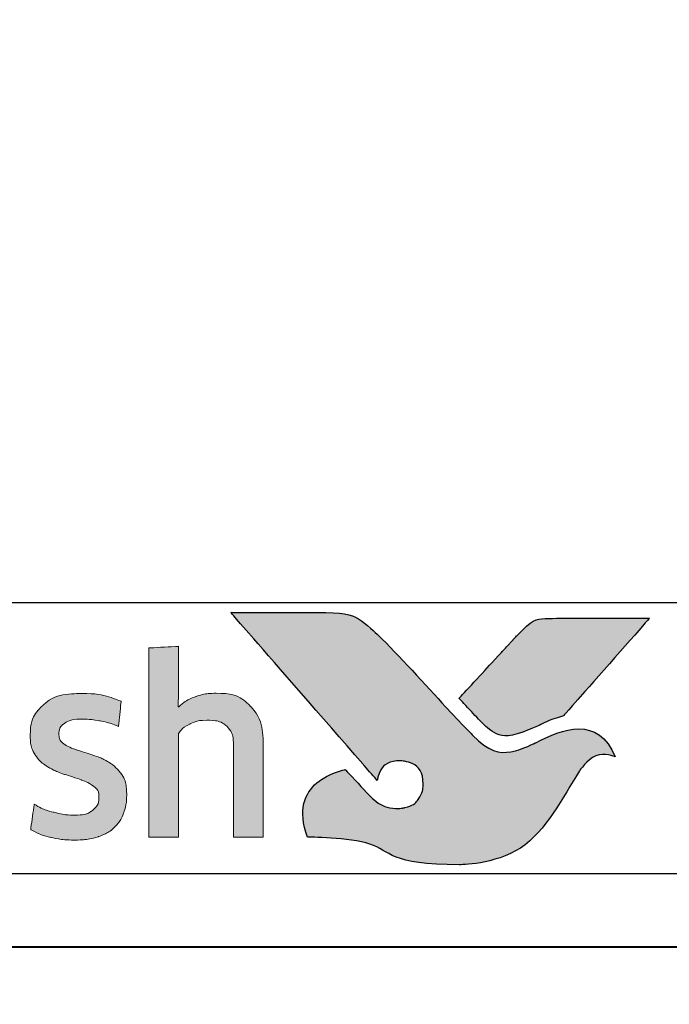
# Model space of a CAD drawing. Units: millimetres. Extents: x 1711 to 4127, y -51 to 524.
# Drawn here: x 3864 to 3873, y 418 to 432 of the extents above; entities that cross this region are included whole.
import ezdxf

# ---------------------------------------------------------------- set-up
doc = ezdxf.new("R2010")
doc.units = ezdxf.units.MM
doc.layers.get('DEFPOINTS').update_dxf_attribs({"color": 5})
doc.layers.add('Layer 1', color=7, linetype='Continuous')
for name, color, linetype, lineweight in [('TCL06 text', 7, 'Continuous', 20), ('TCL07 dim', 7, 'Continuous', 20), ('TCL09 extrusion', 3, 'Continuous', 40)]:
    doc.layers.add(name, color=color, linetype=linetype, lineweight=lineweight)
doc.styles.get("Standard").update_dxf_attribs({"font": 'isocpeur.ttf', "width": 0.8, "height": 4})
doc.dimstyles.new('1-2', dxfattribs={"dimtxt": 4, "dimasz": 4, "dimexe": 0, "dimexo": 4, "dimgap": 1, "dimtad": 1, "dimdec": 1, "dimdsep": 46, "dimtxsty": 'Standard', "dimcen": 2.5, "dimadec": 1, "dimazin": 3, "dimtfac": 1, "dimtdec": 1, "dimtmove": 0, "dimatfit": 3, "dimfxl": 1, "dimarcsym": 0})

# ---------------------------------------------------------------- blocks, each defined once
blk = doc.blocks.new('A$C4A4F600E')
h = blk.add_hatch(color=154)
h.dxf.hatch_style = 1
edge = h.paths.add_edge_path()
edge.add_spline(control_points=[(2.08, -1.214), (2.08, -1.214), (2.07, -0.802), (2.07, -0.802), (2.07, -0.802), (2.07, -0.802), (0.28, -0.802), (0.28, -0.802), (0.28, -0.802), (0.28, -0.802), (0.271, -1.214), (0.271, -1.214), (0.271, -1.214), (0.271, -1.214), (0.95, -1.214), (0.95, -1.214), (0.95, -1.214), (0.95, -1.214), (0.95, -3.216), (0.95, -3.216), (0.95, -3.216), (0.95, -3.216), (1.401, -3.216), (1.401, -3.216), (1.401, -3.216), (1.401, -3.216), (1.401, -1.214), (1.401, -1.214), (1.401, -1.214), (1.401, -1.214), (2.08, -1.214), (2.08, -1.214)], knot_values=[0, 0, 0, 0, 0.111111, 0.111111, 0.111111, 0.166667, 0.222222, 0.222222, 0.222222, 0.277778, 0.333333, 0.333333, 0.333333, 0.388889, 0.444444, 0.444444, 0.444444, 0.5, 0.555556, 0.555556, 0.555556, 0.611111, 0.666667, 0.666667, 0.666667, 0.722222, 0.777778, 0.777778, 0.777778, 0.888889, 1, 1, 1, 1], degree=3, periodic=0)
edge = h.paths.add_edge_path()
edge.add_spline(control_points=[(3.88, -3.216), (3.88, -3.216), (3.88, -1.961), (3.88, -1.961), (3.88, -1.961), (3.88, -1.731), (3.823, -1.554), (3.711, -1.43), (3.711, -1.43), (3.598, -1.305), (3.438, -1.243), (3.231, -1.243), (3.231, -1.243), (3.138, -1.243), (3.049, -1.257), (2.961, -1.286), (2.961, -1.286), (2.873, -1.315), (2.793, -1.363), (2.72, -1.431), (2.72, -1.431), (2.72, -1.431), (2.711, -1.425), (2.711, -1.425), (2.711, -1.425), (2.711, -1.425), (2.717, -1.168), (2.717, -1.168), (2.717, -1.168), (2.717, -1.168), (2.717, -0.673), (2.717, -0.673), (2.717, -0.673), (2.717, -0.673), (2.309, -0.696), (2.309, -0.696), (2.309, -0.696), (2.309, -0.696), (2.309, -3.216), (2.309, -3.216), (2.309, -3.216), (2.309, -3.216), (2.717, -3.216), (2.717, -3.216), (2.717, -3.216), (2.717, -3.216), (2.717, -1.794), (2.717, -1.794), (2.717, -1.794), (2.752, -1.742), (2.803, -1.699), (2.872, -1.665), (2.872, -1.665), (2.941, -1.63), (3.018, -1.613), (3.104, -1.613), (3.104, -1.613), (3.23, -1.613), (3.323, -1.642), (3.382, -1.7), (3.382, -1.7), (3.441, -1.758), (3.471, -1.844), (3.471, -1.958), (3.471, -1.958), (3.471, -1.958), (3.471, -3.216), (3.471, -3.216), (3.471, -3.216), (3.471, -3.216), (3.88, -3.216), (3.88, -3.216)], knot_values=[0, 0, 0, 0, 0.052632, 0.052632, 0.052632, 0.078947, 0.105263, 0.105263, 0.105263, 0.131579, 0.157895, 0.157895, 0.157895, 0.184211, 0.210526, 0.210526, 0.210526, 0.236842, 0.263158, 0.263158, 0.263158, 0.289474, 0.315789, 0.315789, 0.315789, 0.342105, 0.368421, 0.368421, 0.368421, 0.394737, 0.421053, 0.421053, 0.421053, 0.447368, 0.473684, 0.473684, 0.473684, 0.5, 0.526316, 0.526316, 0.526316, 0.552632, 0.578947, 0.578947, 0.578947, 0.605263, 0.631579, 0.631579, 0.631579, 0.657895, 0.684211, 0.684211, 0.684211, 0.710526, 0.736842, 0.736842, 0.736842, 0.763158, 0.789474, 0.789474, 0.789474, 0.815789, 0.842105, 0.842105, 0.842105, 0.868421, 0.894737, 0.894737, 0.894737, 0.947368, 1, 1, 1, 1], degree=3, periodic=0)
edge = h.paths.add_edge_path(flags=16)
edge.add_spline(control_points=[(11.864, -2.249), (11.864, -2.604), (11.582, -2.891), (11.235, -2.891), (11.235, -2.891), (10.887, -2.891), (10.605, -2.604), (10.605, -2.249), (10.605, -2.249), (10.605, -1.895), (10.887, -1.607), (11.235, -1.607), (11.235, -1.607), (11.582, -1.607), (11.864, -1.895), (11.864, -2.249)], knot_values=[0, 0, 0, 0, 0.2, 0.2, 0.2, 0.3, 0.4, 0.4, 0.4, 0.5, 0.6, 0.6, 0.6, 0.8, 1, 1, 1, 1], degree=3, periodic=0)
edge = h.paths.add_edge_path()
edge.add_spline(control_points=[(12.237, -2.249), (12.237, -1.696), (11.788, -1.247), (11.235, -1.247), (11.235, -1.247), (10.681, -1.247), (10.233, -1.696), (10.233, -2.249), (10.233, -2.249), (10.233, -2.803), (10.681, -3.251), (11.235, -3.251), (11.235, -3.251), (11.788, -3.251), (12.237, -2.803), (12.237, -2.249)], knot_values=[0, 0, 0, 0, 0.2, 0.2, 0.2, 0.3, 0.4, 0.4, 0.4, 0.5, 0.6, 0.6, 0.6, 0.8, 1, 1, 1, 1], degree=3, periodic=0)
edge = h.paths.add_edge_path()
edge.add_spline(control_points=[(18.877, -3.216), (18.877, -3.216), (18.877, -1.961), (18.877, -1.961), (18.877, -1.961), (18.877, -1.731), (18.82, -1.554), (18.708, -1.43), (18.708, -1.43), (18.596, -1.305), (18.435, -1.243), (18.228, -1.243), (18.228, -1.243), (18.136, -1.243), (18.046, -1.257), (17.958, -1.286), (17.958, -1.286), (17.87, -1.315), (17.79, -1.363), (17.717, -1.431), (17.717, -1.431), (17.717, -1.431), (17.708, -1.425), (17.708, -1.425), (17.708, -1.425), (17.708, -1.425), (17.715, -1.168), (17.715, -1.168), (17.715, -1.168), (17.715, -1.168), (17.715, -0.6), (17.715, -0.6), (17.715, -0.6), (17.715, -0.6), (17.306, -0.623), (17.306, -0.623), (17.306, -0.623), (17.306, -0.623), (17.306, -3.216), (17.306, -3.216), (17.306, -3.216), (17.306, -3.216), (17.715, -3.216), (17.715, -3.216), (17.715, -3.216), (17.715, -3.216), (17.715, -1.794), (17.715, -1.794), (17.715, -1.794), (17.749, -1.742), (17.8, -1.699), (17.869, -1.665), (17.869, -1.665), (17.938, -1.63), (18.015, -1.613), (18.101, -1.613), (18.101, -1.613), (18.227, -1.613), (18.32, -1.642), (18.379, -1.7), (18.379, -1.7), (18.438, -1.758), (18.468, -1.844), (18.468, -1.958), (18.468, -1.958), (18.468, -1.958), (18.468, -3.216), (18.468, -3.216), (18.468, -3.216), (18.468, -3.216), (18.877, -3.216), (18.877, -3.216)], knot_values=[0, 0, 0, 0, 0.052632, 0.052632, 0.052632, 0.078947, 0.105263, 0.105263, 0.105263, 0.131579, 0.157895, 0.157895, 0.157895, 0.184211, 0.210526, 0.210526, 0.210526, 0.236842, 0.263158, 0.263158, 0.263158, 0.289474, 0.315789, 0.315789, 0.315789, 0.342105, 0.368421, 0.368421, 0.368421, 0.394737, 0.421053, 0.421053, 0.421053, 0.447368, 0.473684, 0.473684, 0.473684, 0.5, 0.526316, 0.526316, 0.526316, 0.552632, 0.578947, 0.578947, 0.578947, 0.605263, 0.631579, 0.631579, 0.631579, 0.657895, 0.684211, 0.684211, 0.684211, 0.710526, 0.736842, 0.736842, 0.736842, 0.763158, 0.789474, 0.789474, 0.789474, 0.815789, 0.842105, 0.842105, 0.842105, 0.868421, 0.894737, 0.894737, 0.894737, 0.947368, 1, 1, 1, 1], degree=3, periodic=0)
edge = h.paths.add_edge_path()
edge.add_spline(control_points=[(16.934, -2.357), (16.888, -2.288), (16.83, -2.233), (16.762, -2.191), (16.762, -2.191), (16.693, -2.149), (16.618, -2.116), (16.538, -2.091), (16.538, -2.091), (16.457, -2.066), (16.383, -2.042), (16.314, -2.019), (16.314, -2.019), (16.245, -1.995), (16.188, -1.968), (16.142, -1.937), (16.142, -1.937), (16.096, -1.905), (16.073, -1.861), (16.073, -1.803), (16.073, -1.803), (16.073, -1.739), (16.1, -1.688), (16.155, -1.652), (16.155, -1.652), (16.21, -1.615), (16.285, -1.597), (16.382, -1.597), (16.382, -1.597), (16.457, -1.597), (16.54, -1.605), (16.631, -1.621), (16.631, -1.621), (16.722, -1.637), (16.809, -1.662), (16.89, -1.697), (16.89, -1.697), (16.89, -1.697), (16.926, -1.355), (16.926, -1.355), (16.926, -1.355), (16.761, -1.283), (16.581, -1.246), (16.388, -1.246), (16.388, -1.246), (16.152, -1.246), (15.975, -1.299), (15.857, -1.405), (15.857, -1.405), (15.739, -1.512), (15.68, -1.65), (15.68, -1.819), (15.68, -1.819), (15.68, -1.931), (15.703, -2.021), (15.749, -2.089), (15.749, -2.089), (15.795, -2.158), (15.854, -2.213), (15.925, -2.255), (15.925, -2.255), (15.995, -2.297), (16.071, -2.33), (16.152, -2.355), (16.152, -2.355), (16.232, -2.38), (16.308, -2.405), (16.379, -2.431), (16.379, -2.431), (16.449, -2.456), (16.508, -2.487), (16.554, -2.521), (16.554, -2.521), (16.6, -2.555), (16.623, -2.603), (16.623, -2.666), (16.623, -2.666), (16.623, -2.737), (16.597, -2.796), (16.544, -2.843), (16.544, -2.843), (16.492, -2.89), (16.406, -2.914), (16.288, -2.914), (16.288, -2.914), (16.2, -2.914), (16.105, -2.901), (16.002, -2.875), (16.002, -2.875), (15.899, -2.849), (15.81, -2.812), (15.735, -2.762), (15.735, -2.762), (15.735, -2.762), (15.686, -3.11), (15.686, -3.11), (15.686, -3.11), (15.768, -3.159), (15.86, -3.196), (15.962, -3.219), (15.962, -3.219), (16.064, -3.243), (16.173, -3.255), (16.288, -3.255), (16.288, -3.255), (16.413, -3.255), (16.52, -3.24), (16.61, -3.21), (16.61, -3.21), (16.7, -3.18), (16.775, -3.137), (16.832, -3.083), (16.832, -3.083), (16.89, -3.028), (16.933, -2.962), (16.961, -2.885), (16.961, -2.885), (16.989, -2.807), (17.003, -2.722), (17.003, -2.627), (17.003, -2.627), (17.003, -2.515), (16.98, -2.425), (16.934, -2.357)], knot_values=[0, 0, 0, 0, 0.03125, 0.03125, 0.03125, 0.046875, 0.0625, 0.0625, 0.0625, 0.078125, 0.09375, 0.09375, 0.09375, 0.109375, 0.125, 0.125, 0.125, 0.140625, 0.15625, 0.15625, 0.15625, 0.171875, 0.1875, 0.1875, 0.1875, 0.203125, 0.21875, 0.21875, 0.21875, 0.234375, 0.25, 0.25, 0.25, 0.265625, 0.28125, 0.28125, 0.28125, 0.296875, 0.3125, 0.3125, 0.3125, 0.328125, 0.34375, 0.34375, 0.34375, 0.359375, 0.375, 0.375, 0.375, 0.390625, 0.40625, 0.40625, 0.40625, 0.421875, 0.4375, 0.4375, 0.4375, 0.453125, 0.46875, 0.46875, 0.46875, 0.484375, 0.5, 0.5, 0.5, 0.515625, 0.53125, 0.53125, 0.53125, 0.546875, 0.5625, 0.5625, 0.5625, 0.578125, 0.59375, 0.59375, 0.59375, 0.609375, 0.625, 0.625, 0.625, 0.640625, 0.65625, 0.65625, 0.65625, 0.671875, 0.6875, 0.6875, 0.6875, 0.703125, 0.71875, 0.71875, 0.71875, 0.734375, 0.75, 0.75, 0.75, 0.765625, 0.78125, 0.78125, 0.78125, 0.796875, 0.8125, 0.8125, 0.8125, 0.828125, 0.84375, 0.84375, 0.84375, 0.859375, 0.875, 0.875, 0.875, 0.890625, 0.90625, 0.90625, 0.90625, 0.921875, 0.9375, 0.9375, 0.9375, 0.96875, 1, 1, 1, 1], degree=3, periodic=0)
edge = h.paths.add_edge_path(flags=16)
edge.add_spline(control_points=[(14.981, -2.646), (14.981, -2.683), (14.971, -2.717), (14.949, -2.749), (14.949, -2.749), (14.928, -2.782), (14.899, -2.81), (14.864, -2.835), (14.864, -2.835), (14.828, -2.859), (14.788, -2.879), (14.742, -2.894), (14.742, -2.894), (14.695, -2.909), (14.647, -2.917), (14.595, -2.917), (14.595, -2.917), (14.499, -2.917), (14.42, -2.894), (14.36, -2.849), (14.36, -2.849), (14.3, -2.804), (14.27, -2.725), (14.27, -2.611), (14.27, -2.611), (14.27, -2.512), (14.301, -2.437), (14.362, -2.386), (14.362, -2.386), (14.423, -2.334), (14.52, -2.308), (14.653, -2.308), (14.653, -2.308), (14.735, -2.308), (14.804, -2.315), (14.861, -2.328), (14.861, -2.328), (14.918, -2.341), (14.958, -2.352), (14.981, -2.363), (14.981, -2.363), (14.981, -2.363), (14.981, -2.646), (14.981, -2.646)], knot_values=[0, 0, 0, 0, 0.083333, 0.083333, 0.083333, 0.125, 0.166667, 0.166667, 0.166667, 0.208333, 0.25, 0.25, 0.25, 0.291667, 0.333333, 0.333333, 0.333333, 0.375, 0.416667, 0.416667, 0.416667, 0.458333, 0.5, 0.5, 0.5, 0.541667, 0.583333, 0.583333, 0.583333, 0.625, 0.666667, 0.666667, 0.666667, 0.708333, 0.75, 0.75, 0.75, 0.791667, 0.833333, 0.833333, 0.833333, 0.916667, 1, 1, 1, 1], degree=3, periodic=0)
edge = h.paths.add_edge_path()
edge.add_spline(control_points=[(15.076, -3.216), (15.076, -3.216), (15.39, -3.216), (15.39, -3.216), (15.39, -3.216), (15.39, -3.216), (15.39, -1.996), (15.39, -1.996), (15.39, -1.996), (15.39, -1.865), (15.377, -1.753), (15.352, -1.658), (15.352, -1.658), (15.326, -1.564), (15.283, -1.486), (15.224, -1.425), (15.224, -1.425), (15.165, -1.363), (15.088, -1.318), (14.995, -1.288), (14.995, -1.288), (14.901, -1.258), (14.787, -1.243), (14.651, -1.243), (14.651, -1.243), (14.408, -1.243), (14.192, -1.285), (14.003, -1.368), (14.003, -1.368), (14.003, -1.368), (14.038, -1.706), (14.038, -1.706), (14.038, -1.706), (14.128, -1.668), (14.214, -1.64), (14.296, -1.623), (14.296, -1.623), (14.377, -1.606), (14.471, -1.597), (14.576, -1.597), (14.576, -1.597), (14.722, -1.597), (14.826, -1.623), (14.888, -1.674), (14.888, -1.674), (14.95, -1.726), (14.981, -1.813), (14.981, -1.935), (14.981, -1.935), (14.981, -1.935), (14.981, -2.08), (14.981, -2.08), (14.981, -2.08), (14.926, -2.063), (14.863, -2.048), (14.795, -2.036), (14.795, -2.036), (14.726, -2.025), (14.654, -2.019), (14.579, -2.019), (14.579, -2.019), (14.352, -2.019), (14.179, -2.073), (14.061, -2.181), (14.061, -2.181), (13.943, -2.29), (13.884, -2.435), (13.884, -2.617), (13.884, -2.617), (13.884, -2.834), (13.938, -2.994), (14.048, -3.095), (14.048, -3.095), (14.157, -3.197), (14.302, -3.248), (14.483, -3.248), (14.483, -3.248), (14.599, -3.248), (14.704, -3.227), (14.798, -3.184), (14.798, -3.184), (14.893, -3.141), (14.97, -3.082), (15.03, -3.007), (15.03, -3.007), (15.03, -3.007), (15.04, -3.01), (15.04, -3.01), (15.04, -3.01), (15.04, -3.01), (15.076, -3.216), (15.076, -3.216)], knot_values=[0, 0, 0, 0, 0.041667, 0.041667, 0.041667, 0.0625, 0.083333, 0.083333, 0.083333, 0.104167, 0.125, 0.125, 0.125, 0.145833, 0.166667, 0.166667, 0.166667, 0.1875, 0.208333, 0.208333, 0.208333, 0.229167, 0.25, 0.25, 0.25, 0.270833, 0.291667, 0.291667, 0.291667, 0.3125, 0.333333, 0.333333, 0.333333, 0.354167, 0.375, 0.375, 0.375, 0.395833, 0.416667, 0.416667, 0.416667, 0.4375, 0.458333, 0.458333, 0.458333, 0.479167, 0.5, 0.5, 0.5, 0.520833, 0.541667, 0.541667, 0.541667, 0.5625, 0.583333, 0.583333, 0.583333, 0.604167, 0.625, 0.625, 0.625, 0.645833, 0.666667, 0.666667, 0.666667, 0.6875, 0.708333, 0.708333, 0.708333, 0.729167, 0.75, 0.75, 0.75, 0.770833, 0.791667, 0.791667, 0.791667, 0.8125, 0.833333, 0.833333, 0.833333, 0.854167, 0.875, 0.875, 0.875, 0.895833, 0.916667, 0.916667, 0.916667, 0.958333, 1, 1, 1, 1], degree=3, periodic=0)
edge = h.paths.add_edge_path()
edge.add_spline(control_points=[(13.612, -2.357), (13.565, -2.288), (13.508, -2.233), (13.439, -2.191), (13.439, -2.191), (13.371, -2.149), (13.296, -2.116), (13.216, -2.091), (13.216, -2.091), (13.135, -2.066), (13.061, -2.042), (12.992, -2.019), (12.992, -2.019), (12.923, -1.995), (12.866, -1.968), (12.82, -1.937), (12.82, -1.937), (12.774, -1.905), (12.75, -1.861), (12.75, -1.803), (12.75, -1.803), (12.75, -1.739), (12.778, -1.688), (12.833, -1.652), (12.833, -1.652), (12.887, -1.615), (12.963, -1.597), (13.06, -1.597), (13.06, -1.597), (13.135, -1.597), (13.218, -1.605), (13.309, -1.621), (13.309, -1.621), (13.4, -1.637), (13.487, -1.662), (13.568, -1.697), (13.568, -1.697), (13.568, -1.697), (13.604, -1.355), (13.604, -1.355), (13.604, -1.355), (13.438, -1.283), (13.259, -1.246), (13.066, -1.246), (13.066, -1.246), (12.83, -1.246), (12.653, -1.299), (12.535, -1.405), (12.535, -1.405), (12.417, -1.512), (12.358, -1.65), (12.358, -1.819), (12.358, -1.819), (12.358, -1.931), (12.381, -2.021), (12.427, -2.089), (12.427, -2.089), (12.473, -2.158), (12.532, -2.213), (12.602, -2.255), (12.602, -2.255), (12.673, -2.297), (12.749, -2.33), (12.829, -2.355), (12.829, -2.355), (12.91, -2.38), (12.985, -2.405), (13.056, -2.431), (13.056, -2.431), (13.127, -2.456), (13.186, -2.487), (13.232, -2.521), (13.232, -2.521), (13.278, -2.555), (13.301, -2.603), (13.301, -2.666), (13.301, -2.666), (13.301, -2.737), (13.275, -2.796), (13.222, -2.843), (13.222, -2.843), (13.169, -2.89), (13.084, -2.914), (12.966, -2.914), (12.966, -2.914), (12.878, -2.914), (12.783, -2.901), (12.68, -2.875), (12.68, -2.875), (12.577, -2.849), (12.488, -2.812), (12.412, -2.762), (12.412, -2.762), (12.412, -2.762), (12.364, -3.11), (12.364, -3.11), (12.364, -3.11), (12.446, -3.159), (12.537, -3.196), (12.639, -3.219), (12.639, -3.219), (12.741, -3.243), (12.85, -3.255), (12.966, -3.255), (12.966, -3.255), (13.091, -3.255), (13.198, -3.24), (13.288, -3.21), (13.288, -3.21), (13.378, -3.18), (13.452, -3.137), (13.51, -3.083), (13.51, -3.083), (13.568, -3.028), (13.611, -2.962), (13.639, -2.885), (13.639, -2.885), (13.667, -2.807), (13.681, -2.722), (13.681, -2.627), (13.681, -2.627), (13.681, -2.515), (13.658, -2.425), (13.612, -2.357)], knot_values=[0, 0, 0, 0, 0.03125, 0.03125, 0.03125, 0.046875, 0.0625, 0.0625, 0.0625, 0.078125, 0.09375, 0.09375, 0.09375, 0.109375, 0.125, 0.125, 0.125, 0.140625, 0.15625, 0.15625, 0.15625, 0.171875, 0.1875, 0.1875, 0.1875, 0.203125, 0.21875, 0.21875, 0.21875, 0.234375, 0.25, 0.25, 0.25, 0.265625, 0.28125, 0.28125, 0.28125, 0.296875, 0.3125, 0.3125, 0.3125, 0.328125, 0.34375, 0.34375, 0.34375, 0.359375, 0.375, 0.375, 0.375, 0.390625, 0.40625, 0.40625, 0.40625, 0.421875, 0.4375, 0.4375, 0.4375, 0.453125, 0.46875, 0.46875, 0.46875, 0.484375, 0.5, 0.5, 0.5, 0.515625, 0.53125, 0.53125, 0.53125, 0.546875, 0.5625, 0.5625, 0.5625, 0.578125, 0.59375, 0.59375, 0.59375, 0.609375, 0.625, 0.625, 0.625, 0.640625, 0.65625, 0.65625, 0.65625, 0.671875, 0.6875, 0.6875, 0.6875, 0.703125, 0.71875, 0.71875, 0.71875, 0.734375, 0.75, 0.75, 0.75, 0.765625, 0.78125, 0.78125, 0.78125, 0.796875, 0.8125, 0.8125, 0.8125, 0.828125, 0.84375, 0.84375, 0.84375, 0.859375, 0.875, 0.875, 0.875, 0.890625, 0.90625, 0.90625, 0.90625, 0.921875, 0.9375, 0.9375, 0.9375, 0.96875, 1, 1, 1, 1], degree=3, periodic=0)
edge = h.paths.add_edge_path()
edge.add_spline(control_points=[(10.025, -3.216), (10.025, -3.216), (10.025, -1.951), (10.025, -1.951), (10.025, -1.951), (10.025, -1.833), (10.009, -1.73), (9.978, -1.642), (9.978, -1.642), (9.947, -1.554), (9.903, -1.48), (9.846, -1.421), (9.846, -1.421), (9.789, -1.362), (9.722, -1.318), (9.644, -1.289), (9.644, -1.289), (9.565, -1.261), (9.479, -1.246), (9.384, -1.246), (9.384, -1.246), (9.268, -1.246), (9.164, -1.268), (9.07, -1.311), (9.07, -1.311), (8.977, -1.355), (8.899, -1.425), (8.837, -1.52), (8.837, -1.52), (8.738, -1.338), (8.566, -1.246), (8.319, -1.246), (8.319, -1.246), (8.224, -1.246), (8.134, -1.265), (8.048, -1.302), (8.048, -1.302), (7.963, -1.339), (7.886, -1.392), (7.82, -1.46), (7.82, -1.46), (7.82, -1.46), (7.749, -1.269), (7.749, -1.269), (7.749, -1.269), (7.749, -1.269), (7.456, -1.288), (7.456, -1.288), (7.456, -1.288), (7.456, -1.288), (7.456, -3.216), (7.456, -3.216), (7.456, -3.216), (7.456, -3.216), (7.865, -3.216), (7.865, -3.216), (7.865, -3.216), (7.865, -3.216), (7.865, -1.79), (7.865, -1.79), (7.865, -1.79), (7.899, -1.737), (7.948, -1.694), (8.011, -1.661), (8.011, -1.661), (8.075, -1.629), (8.141, -1.613), (8.209, -1.613), (8.209, -1.613), (8.306, -1.613), (8.385, -1.637), (8.446, -1.686), (8.446, -1.686), (8.507, -1.734), (8.538, -1.816), (8.538, -1.932), (8.538, -1.932), (8.538, -1.932), (8.538, -3.216), (8.538, -3.216), (8.538, -3.216), (8.538, -3.216), (8.947, -3.216), (8.947, -3.216), (8.947, -3.216), (8.947, -3.216), (8.947, -1.932), (8.947, -1.932), (8.947, -1.932), (8.947, -1.825), (8.978, -1.745), (9.04, -1.694), (9.04, -1.694), (9.102, -1.642), (9.18, -1.616), (9.275, -1.616), (9.275, -1.616), (9.382, -1.616), (9.466, -1.644), (9.526, -1.698), (9.526, -1.698), (9.586, -1.753), (9.616, -1.839), (9.616, -1.955), (9.616, -1.955), (9.616, -1.955), (9.616, -3.216), (9.616, -3.216), (9.616, -3.216), (9.616, -3.216), (10.025, -3.216), (10.025, -3.216)], knot_values=[0, 0, 0, 0, 0.034483, 0.034483, 0.034483, 0.051724, 0.068966, 0.068966, 0.068966, 0.086207, 0.103448, 0.103448, 0.103448, 0.12069, 0.137931, 0.137931, 0.137931, 0.155172, 0.172414, 0.172414, 0.172414, 0.189655, 0.206897, 0.206897, 0.206897, 0.224138, 0.241379, 0.241379, 0.241379, 0.258621, 0.275862, 0.275862, 0.275862, 0.293103, 0.310345, 0.310345, 0.310345, 0.327586, 0.344828, 0.344828, 0.344828, 0.362069, 0.37931, 0.37931, 0.37931, 0.396552, 0.413793, 0.413793, 0.413793, 0.431034, 0.448276, 0.448276, 0.448276, 0.465517, 0.482759, 0.482759, 0.482759, 0.5, 0.517241, 0.517241, 0.517241, 0.534483, 0.551724, 0.551724, 0.551724, 0.568966, 0.586207, 0.586207, 0.586207, 0.603448, 0.62069, 0.62069, 0.62069, 0.637931, 0.655172, 0.655172, 0.655172, 0.672414, 0.689655, 0.689655, 0.689655, 0.706897, 0.724138, 0.724138, 0.724138, 0.741379, 0.758621, 0.758621, 0.758621, 0.775862, 0.793103, 0.793103, 0.793103, 0.810345, 0.827586, 0.827586, 0.827586, 0.844828, 0.862069, 0.862069, 0.862069, 0.87931, 0.896552, 0.896552, 0.896552, 0.913793, 0.931034, 0.931034, 0.931034, 0.965517, 1, 1, 1, 1], degree=3, periodic=0)
edge = h.paths.add_edge_path()
edge.add_spline(control_points=[(6.474, -3.216), (6.474, -3.216), (6.474, -2.241), (6.474, -2.241), (6.474, -2.241), (6.474, -2.151), (6.487, -2.069), (6.513, -1.996), (6.513, -1.996), (6.539, -1.923), (6.573, -1.862), (6.617, -1.813), (6.617, -1.813), (6.661, -1.763), (6.713, -1.725), (6.774, -1.698), (6.774, -1.698), (6.834, -1.671), (6.899, -1.658), (6.97, -1.658), (6.97, -1.658), (7.006, -1.658), (7.042, -1.661), (7.076, -1.666), (7.076, -1.666), (7.11, -1.671), (7.143, -1.68), (7.173, -1.69), (7.173, -1.69), (7.173, -1.69), (7.199, -1.275), (7.199, -1.275), (7.199, -1.275), (7.143, -1.258), (7.075, -1.249), (6.996, -1.249), (6.996, -1.249), (6.875, -1.249), (6.768, -1.282), (6.672, -1.347), (6.672, -1.347), (6.577, -1.413), (6.499, -1.509), (6.439, -1.636), (6.439, -1.636), (6.439, -1.636), (6.429, -1.636), (6.429, -1.636), (6.429, -1.636), (6.429, -1.636), (6.394, -1.272), (6.394, -1.272), (6.394, -1.272), (6.394, -1.272), (6.065, -1.291), (6.065, -1.291), (6.065, -1.291), (6.065, -1.291), (6.065, -3.216), (6.065, -3.216), (6.065, -3.216), (6.065, -3.216), (6.474, -3.216), (6.474, -3.216)], knot_values=[0, 0, 0, 0, 0.058824, 0.058824, 0.058824, 0.088235, 0.117647, 0.117647, 0.117647, 0.147059, 0.176471, 0.176471, 0.176471, 0.205882, 0.235294, 0.235294, 0.235294, 0.264706, 0.294118, 0.294118, 0.294118, 0.323529, 0.352941, 0.352941, 0.352941, 0.382353, 0.411765, 0.411765, 0.411765, 0.441176, 0.470588, 0.470588, 0.470588, 0.5, 0.529412, 0.529412, 0.529412, 0.558824, 0.588235, 0.588235, 0.588235, 0.617647, 0.647059, 0.647059, 0.647059, 0.676471, 0.705882, 0.705882, 0.705882, 0.735294, 0.764706, 0.764706, 0.764706, 0.794118, 0.823529, 0.823529, 0.823529, 0.852941, 0.882353, 0.882353, 0.882353, 0.941176, 1, 1, 1, 1], degree=3, periodic=0)
edge = h.paths.add_edge_path()
edge.add_spline(control_points=[(5.433, -3.216), (5.537, -3.193), (5.63, -3.16), (5.711, -3.12), (5.711, -3.12), (5.711, -3.12), (5.663, -2.782), (5.663, -2.782), (5.663, -2.782), (5.581, -2.818), (5.498, -2.845), (5.414, -2.862), (5.414, -2.862), (5.329, -2.879), (5.238, -2.888), (5.141, -2.888), (5.141, -2.888), (5.049, -2.888), (4.969, -2.878), (4.9, -2.859), (4.9, -2.859), (4.831, -2.84), (4.774, -2.808), (4.729, -2.765), (4.729, -2.765), (4.684, -2.723), (4.649, -2.666), (4.625, -2.596), (4.625, -2.596), (4.6, -2.527), (4.586, -2.441), (4.581, -2.341), (4.581, -2.341), (4.581, -2.341), (5.76, -2.341), (5.76, -2.341), (5.76, -2.341), (5.764, -2.311), (5.767, -2.278), (5.768, -2.242), (5.768, -2.242), (5.769, -2.207), (5.769, -2.174), (5.769, -2.144), (5.769, -2.144), (5.769, -1.99), (5.751, -1.856), (5.714, -1.743), (5.714, -1.743), (5.678, -1.631), (5.625, -1.537), (5.557, -1.463), (5.557, -1.463), (5.488, -1.389), (5.405, -1.335), (5.309, -1.299), (5.309, -1.299), (5.212, -1.264), (5.105, -1.246), (4.987, -1.246), (4.987, -1.246), (4.706, -1.246), (4.497, -1.33), (4.361, -1.497), (4.361, -1.497), (4.224, -1.665), (4.156, -1.903), (4.156, -2.212), (4.156, -2.212), (4.156, -2.559), (4.231, -2.82), (4.38, -2.992), (4.38, -2.992), (4.529, -3.165), (4.767, -3.252), (5.093, -3.252), (5.093, -3.252), (5.216, -3.252), (5.329, -3.24), (5.433, -3.216)], knot_values=[0, 0, 0, 0, 0.047619, 0.047619, 0.047619, 0.071429, 0.095238, 0.095238, 0.095238, 0.119048, 0.142857, 0.142857, 0.142857, 0.166667, 0.190476, 0.190476, 0.190476, 0.214286, 0.238095, 0.238095, 0.238095, 0.261905, 0.285714, 0.285714, 0.285714, 0.309524, 0.333333, 0.333333, 0.333333, 0.357143, 0.380952, 0.380952, 0.380952, 0.404762, 0.428571, 0.428571, 0.428571, 0.452381, 0.47619, 0.47619, 0.47619, 0.5, 0.52381, 0.52381, 0.52381, 0.547619, 0.571429, 0.571429, 0.571429, 0.595238, 0.619048, 0.619048, 0.619048, 0.642857, 0.666667, 0.666667, 0.666667, 0.690476, 0.714286, 0.714286, 0.714286, 0.738095, 0.761905, 0.761905, 0.761905, 0.785714, 0.809524, 0.809524, 0.809524, 0.833333, 0.857143, 0.857143, 0.857143, 0.880952, 0.904762, 0.904762, 0.904762, 0.952381, 1, 1, 1, 1], degree=3, periodic=0)
edge = h.paths.add_edge_path(flags=16)
edge.add_spline(control_points=[(4.572, -2.064), (4.582, -1.898), (4.619, -1.779), (4.683, -1.705), (4.683, -1.705), (4.746, -1.631), (4.849, -1.594), (4.99, -1.594), (4.99, -1.594), (5.112, -1.594), (5.209, -1.629), (5.28, -1.7), (5.28, -1.7), (5.351, -1.771), (5.388, -1.892), (5.393, -2.064), (5.393, -2.064), (5.393, -2.064), (4.572, -2.064), (4.572, -2.064)], knot_values=[0, 0, 0, 0, 0.166667, 0.166667, 0.166667, 0.25, 0.333333, 0.333333, 0.333333, 0.416667, 0.5, 0.5, 0.5, 0.583333, 0.666667, 0.666667, 0.666667, 0.833333, 1, 1, 1, 1], degree=3, periodic=0)
at = {"color": 154}
for points, knots in [([(18.877, -3.216), (18.877, -3.216), (18.877, -1.961), (18.877, -1.961), (18.877, -1.961), (18.877, -1.731), (18.82, -1.554), (18.708, -1.43), (18.708, -1.43), (18.596, -1.305), (18.435, -1.243), (18.228, -1.243), (18.228, -1.243), (18.136, -1.243), (18.046, -1.257), (17.958, -1.286), (17.958, -1.286), (17.87, -1.315), (17.79, -1.363), (17.717, -1.431), (17.717, -1.431), (17.717, -1.431), (17.708, -1.425), (17.708, -1.425), (17.708, -1.425), (17.708, -1.425), (17.715, -1.168), (17.715, -1.168), (17.715, -1.168), (17.715, -1.168), (17.715, -0.6), (17.715, -0.6), (17.715, -0.6), (17.715, -0.6), (17.306, -0.623), (17.306, -0.623), (17.306, -0.623), (17.306, -0.623), (17.306, -3.216), (17.306, -3.216), (17.306, -3.216), (17.306, -3.216), (17.715, -3.216), (17.715, -3.216), (17.715, -3.216), (17.715, -3.216), (17.715, -1.794), (17.715, -1.794), (17.715, -1.794), (17.749, -1.742), (17.8, -1.699), (17.869, -1.665), (17.869, -1.665), (17.938, -1.63), (18.015, -1.613), (18.101, -1.613), (18.101, -1.613), (18.227, -1.613), (18.32, -1.642), (18.379, -1.7), (18.379, -1.7), (18.438, -1.758), (18.468, -1.844), (18.468, -1.958), (18.468, -1.958), (18.468, -1.958), (18.468, -3.216), (18.468, -3.216), (18.468, -3.216), (18.468, -3.216), (18.877, -3.216), (18.877, -3.216)], [0, 0, 0, 0, 0.052632, 0.052632, 0.052632, 0.078947, 0.105263, 0.105263, 0.105263, 0.131579, 0.157895, 0.157895, 0.157895, 0.184211, 0.210526, 0.210526, 0.210526, 0.236842, 0.263158, 0.263158, 0.263158, 0.289474, 0.315789, 0.315789, 0.315789, 0.342105, 0.368421, 0.368421, 0.368421, 0.394737, 0.421053, 0.421053, 0.421053, 0.447368, 0.473684, 0.473684, 0.473684, 0.5, 0.526316, 0.526316, 0.526316, 0.552632, 0.578947, 0.578947, 0.578947, 0.605263, 0.631579, 0.631579, 0.631579, 0.657895, 0.684211, 0.684211, 0.684211, 0.710526, 0.736842, 0.736842, 0.736842, 0.763158, 0.789474, 0.789474, 0.789474, 0.815789, 0.842105, 0.842105, 0.842105, 0.868421, 0.894737, 0.894737, 0.894737, 0.947368, 1, 1, 1, 1]), ([(16.934, -2.357), (16.888, -2.288), (16.83, -2.233), (16.762, -2.191), (16.762, -2.191), (16.693, -2.149), (16.618, -2.116), (16.538, -2.091), (16.538, -2.091), (16.457, -2.066), (16.383, -2.042), (16.314, -2.019), (16.314, -2.019), (16.245, -1.995), (16.188, -1.968), (16.142, -1.937), (16.142, -1.937), (16.096, -1.905), (16.073, -1.861), (16.073, -1.803), (16.073, -1.803), (16.073, -1.739), (16.1, -1.688), (16.155, -1.652), (16.155, -1.652), (16.21, -1.615), (16.285, -1.597), (16.382, -1.597), (16.382, -1.597), (16.457, -1.597), (16.54, -1.605), (16.631, -1.621), (16.631, -1.621), (16.722, -1.637), (16.809, -1.662), (16.89, -1.697), (16.89, -1.697), (16.89, -1.697), (16.926, -1.355), (16.926, -1.355), (16.926, -1.355), (16.761, -1.283), (16.581, -1.246), (16.388, -1.246), (16.388, -1.246), (16.152, -1.246), (15.975, -1.299), (15.857, -1.405), (15.857, -1.405), (15.739, -1.512), (15.68, -1.65), (15.68, -1.819), (15.68, -1.819), (15.68, -1.931), (15.703, -2.021), (15.749, -2.089), (15.749, -2.089), (15.795, -2.158), (15.854, -2.213), (15.925, -2.255), (15.925, -2.255), (15.995, -2.297), (16.071, -2.33), (16.152, -2.355), (16.152, -2.355), (16.232, -2.38), (16.308, -2.405), (16.379, -2.431), (16.379, -2.431), (16.449, -2.456), (16.508, -2.487), (16.554, -2.521), (16.554, -2.521), (16.6, -2.555), (16.623, -2.603), (16.623, -2.666), (16.623, -2.666), (16.623, -2.737), (16.597, -2.796), (16.544, -2.843), (16.544, -2.843), (16.492, -2.89), (16.406, -2.914), (16.288, -2.914), (16.288, -2.914), (16.2, -2.914), (16.105, -2.901), (16.002, -2.875), (16.002, -2.875), (15.899, -2.849), (15.81, -2.812), (15.735, -2.762), (15.735, -2.762), (15.735, -2.762), (15.686, -3.11), (15.686, -3.11), (15.686, -3.11), (15.768, -3.159), (15.86, -3.196), (15.962, -3.219), (15.962, -3.219), (16.064, -3.243), (16.173, -3.255), (16.288, -3.255), (16.288, -3.255), (16.413, -3.255), (16.52, -3.24), (16.61, -3.21), (16.61, -3.21), (16.7, -3.18), (16.775, -3.137), (16.832, -3.083), (16.832, -3.083), (16.89, -3.028), (16.933, -2.962), (16.961, -2.885), (16.961, -2.885), (16.989, -2.807), (17.003, -2.722), (17.003, -2.627), (17.003, -2.627), (17.003, -2.515), (16.98, -2.425), (16.934, -2.357)], [0, 0, 0, 0, 0.03125, 0.03125, 0.03125, 0.046875, 0.0625, 0.0625, 0.0625, 0.078125, 0.09375, 0.09375, 0.09375, 0.109375, 0.125, 0.125, 0.125, 0.140625, 0.15625, 0.15625, 0.15625, 0.171875, 0.1875, 0.1875, 0.1875, 0.203125, 0.21875, 0.21875, 0.21875, 0.234375, 0.25, 0.25, 0.25, 0.265625, 0.28125, 0.28125, 0.28125, 0.296875, 0.3125, 0.3125, 0.3125, 0.328125, 0.34375, 0.34375, 0.34375, 0.359375, 0.375, 0.375, 0.375, 0.390625, 0.40625, 0.40625, 0.40625, 0.421875, 0.4375, 0.4375, 0.4375, 0.453125, 0.46875, 0.46875, 0.46875, 0.484375, 0.5, 0.5, 0.5, 0.515625, 0.53125, 0.53125, 0.53125, 0.546875, 0.5625, 0.5625, 0.5625, 0.578125, 0.59375, 0.59375, 0.59375, 0.609375, 0.625, 0.625, 0.625, 0.640625, 0.65625, 0.65625, 0.65625, 0.671875, 0.6875, 0.6875, 0.6875, 0.703125, 0.71875, 0.71875, 0.71875, 0.734375, 0.75, 0.75, 0.75, 0.765625, 0.78125, 0.78125, 0.78125, 0.796875, 0.8125, 0.8125, 0.8125, 0.828125, 0.84375, 0.84375, 0.84375, 0.859375, 0.875, 0.875, 0.875, 0.890625, 0.90625, 0.90625, 0.90625, 0.921875, 0.9375, 0.9375, 0.9375, 0.96875, 1, 1, 1, 1])]:
    blk.add_open_spline(points, degree=3, knots=knots, dxfattribs=at)
blk = doc.blocks.new('A$C348677C4')
h = blk.add_hatch(color=253)
h.dxf.hatch_style = 1
edge = h.paths.add_edge_path()
edge.add_spline(control_points=[(5.528, -2.116), (5.298, -1.539), (4.796, -1.735), (4.437, -1.921), (4.437, -1.921), (4.078, -2.107), (3.796, -2.043), (3.572, -1.819), (3.572, -1.819), (3.347, -1.594), (2.538, -0.702), (2.282, -0.452), (2.282, -0.452), (2.032, -0.208), (1.849, -0.141), (1.56, -0.138), (1.56, -0.138), (1.56, -0.138), (0.257, -0.138), (0.257, -0.138), (0.257, -0.138), (0.262, -0.144), (1.495, -1.559), (2.065, -2.211), (2.065, -2.211), (2.065, -2.211), (2.264, -2.439), (2.264, -2.439), (2.264, -2.439), (2.283, -2.283), (2.423, -2.166), (2.586, -2.17), (2.586, -2.17), (2.76, -2.175), (2.894, -2.322), (2.894, -2.491), (2.894, -2.491), (2.894, -2.545), (2.881, -2.593), (2.861, -2.636), (2.861, -2.636), (2.823, -2.72), (2.752, -2.783), (2.644, -2.81), (2.644, -2.81), (2.621, -2.816), (2.598, -2.819), (2.574, -2.821), (2.574, -2.821), (2.558, -2.822), (2.541, -2.823), (2.524, -2.823), (2.524, -2.823), (2.381, -2.823), (2.246, -2.733), (2.162, -2.651), (2.162, -2.651), (2.162, -2.651), (2.157, -2.646), (2.157, -2.646), (2.157, -2.646), (2.157, -2.646), (1.825, -2.29), (1.825, -2.29), (1.825, -2.29), (1.374, -2.378), (1.168, -2.843), (1.309, -3.216), (1.309, -3.216), (2.458, -3.216), (2.428, -3.594), (3.393, -3.594), (3.393, -3.594), (4.357, -3.594), (4.804, -2.675), (5.039, -2.306), (5.039, -2.306), (5.245, -1.994), (5.518, -2.111), (5.528, -2.116)], knot_values=[0, 0, 0, 0, 0.047619, 0.047619, 0.047619, 0.071429, 0.095238, 0.095238, 0.095238, 0.119048, 0.142857, 0.142857, 0.142857, 0.166667, 0.190476, 0.190476, 0.190476, 0.214286, 0.238095, 0.238095, 0.238095, 0.261905, 0.285714, 0.285714, 0.285714, 0.309524, 0.333333, 0.333333, 0.333333, 0.357143, 0.380952, 0.380952, 0.380952, 0.404762, 0.428571, 0.428571, 0.428571, 0.452381, 0.47619, 0.47619, 0.47619, 0.5, 0.52381, 0.52381, 0.52381, 0.547619, 0.571429, 0.571429, 0.571429, 0.595238, 0.619048, 0.619048, 0.619048, 0.642857, 0.666667, 0.666667, 0.666667, 0.690476, 0.714286, 0.714286, 0.714286, 0.738095, 0.761905, 0.761905, 0.761905, 0.785714, 0.809524, 0.809524, 0.809524, 0.833333, 0.857143, 0.857143, 0.857143, 0.880952, 0.904762, 0.904762, 0.904762, 0.952381, 1, 1, 1, 1], degree=3, periodic=0)
edge = h.paths.add_edge_path()
edge.add_spline(control_points=[(5.997, -0.215), (5.997, -0.215), (4.885, -0.215), (4.885, -0.215), (4.885, -0.215), (4.493, -0.215), (4.389, -0.232), (4.177, -0.456), (4.177, -0.456), (4.177, -0.456), (4.129, -0.508), (4.129, -0.508), (4.129, -0.508), (4.091, -0.55), (4.042, -0.603), (3.985, -0.664), (3.985, -0.664), (3.985, -0.664), (3.386, -1.313), (3.386, -1.313), (3.386, -1.313), (3.534, -1.472), (3.661, -1.609), (3.722, -1.669), (3.722, -1.669), (3.898, -1.844), (4.088, -1.845), (4.349, -1.741), (4.349, -1.741), (4.503, -1.685), (4.581, -1.624), (4.818, -1.554), (4.818, -1.554), (4.818, -1.554), (5.997, -0.216), (5.997, -0.216), (5.997, -0.216), (5.997, -0.216), (5.997, -0.215), (5.997, -0.215)], knot_values=[0, 0, 0, 0, 0.090909, 0.090909, 0.090909, 0.136364, 0.181818, 0.181818, 0.181818, 0.227273, 0.272727, 0.272727, 0.272727, 0.318182, 0.363636, 0.363636, 0.363636, 0.409091, 0.454545, 0.454545, 0.454545, 0.5, 0.545455, 0.545455, 0.545455, 0.590909, 0.636364, 0.636364, 0.636364, 0.681818, 0.727273, 0.727273, 0.727273, 0.772727, 0.818182, 0.818182, 0.818182, 0.909091, 1, 1, 1, 1], degree=3, periodic=0)
at = {"layer": 'DEFPOINTS'}
blk.add_lwpolyline([(-18.176, 0), (18.176, 0), (18.176, -3.717), (-18.176, -3.717)], close=True, dxfattribs=at)
at = {"layer": 'Layer 1', "color": 253}
for points, knots in [([(5.528, -2.116), (5.298, -1.539), (4.796, -1.735), (4.437, -1.921), (4.437, -1.921), (4.078, -2.107), (3.796, -2.043), (3.572, -1.819), (3.572, -1.819), (3.347, -1.594), (2.538, -0.702), (2.282, -0.452), (2.282, -0.452), (2.032, -0.208), (1.849, -0.141), (1.56, -0.138), (1.56, -0.138), (1.56, -0.138), (0.257, -0.138), (0.257, -0.138), (0.257, -0.138), (0.262, -0.144), (1.495, -1.559), (2.065, -2.211), (2.065, -2.211), (2.065, -2.211), (2.264, -2.439), (2.264, -2.439), (2.264, -2.439), (2.283, -2.283), (2.423, -2.166), (2.586, -2.17), (2.586, -2.17), (2.76, -2.175), (2.894, -2.322), (2.894, -2.491), (2.894, -2.491), (2.894, -2.545), (2.881, -2.593), (2.861, -2.636), (2.861, -2.636), (2.823, -2.72), (2.752, -2.783), (2.644, -2.81), (2.644, -2.81), (2.621, -2.816), (2.598, -2.819), (2.574, -2.821), (2.574, -2.821), (2.558, -2.822), (2.541, -2.823), (2.524, -2.823), (2.524, -2.823), (2.381, -2.823), (2.246, -2.733), (2.162, -2.651), (2.162, -2.651), (2.162, -2.651), (2.157, -2.646), (2.157, -2.646), (2.157, -2.646), (2.157, -2.646), (1.825, -2.29), (1.825, -2.29), (1.825, -2.29), (1.374, -2.378), (1.168, -2.843), (1.309, -3.216), (1.309, -3.216), (2.458, -3.216), (2.428, -3.594), (3.393, -3.594), (3.393, -3.594), (4.357, -3.594), (4.804, -2.675), (5.039, -2.306), (5.039, -2.306), (5.245, -1.994), (5.518, -2.111), (5.528, -2.116)], [0, 0, 0, 0, 0.047619, 0.047619, 0.047619, 0.071429, 0.095238, 0.095238, 0.095238, 0.119048, 0.142857, 0.142857, 0.142857, 0.166667, 0.190476, 0.190476, 0.190476, 0.214286, 0.238095, 0.238095, 0.238095, 0.261905, 0.285714, 0.285714, 0.285714, 0.309524, 0.333333, 0.333333, 0.333333, 0.357143, 0.380952, 0.380952, 0.380952, 0.404762, 0.428571, 0.428571, 0.428571, 0.452381, 0.47619, 0.47619, 0.47619, 0.5, 0.52381, 0.52381, 0.52381, 0.547619, 0.571429, 0.571429, 0.571429, 0.595238, 0.619048, 0.619048, 0.619048, 0.642857, 0.666667, 0.666667, 0.666667, 0.690476, 0.714286, 0.714286, 0.714286, 0.738095, 0.761905, 0.761905, 0.761905, 0.785714, 0.809524, 0.809524, 0.809524, 0.833333, 0.857143, 0.857143, 0.857143, 0.880952, 0.904762, 0.904762, 0.904762, 0.952381, 1, 1, 1, 1]), ([(5.997, -0.215), (5.997, -0.215), (4.885, -0.215), (4.885, -0.215), (4.885, -0.215), (4.493, -0.215), (4.389, -0.232), (4.177, -0.456), (4.177, -0.456), (4.177, -0.456), (4.129, -0.508), (4.129, -0.508), (4.129, -0.508), (4.091, -0.55), (4.042, -0.603), (3.985, -0.664), (3.985, -0.664), (3.985, -0.664), (3.386, -1.313), (3.386, -1.313), (3.386, -1.313), (3.534, -1.472), (3.661, -1.609), (3.722, -1.669), (3.722, -1.669), (3.898, -1.844), (4.088, -1.845), (4.349, -1.741), (4.349, -1.741), (4.503, -1.685), (4.581, -1.624), (4.818, -1.554), (4.818, -1.554), (4.818, -1.554), (5.997, -0.216), (5.997, -0.216), (5.997, -0.216), (5.997, -0.216), (5.997, -0.215), (5.997, -0.215)], [0, 0, 0, 0, 0.090909, 0.090909, 0.090909, 0.136364, 0.181818, 0.181818, 0.181818, 0.227273, 0.272727, 0.272727, 0.272727, 0.318182, 0.363636, 0.363636, 0.363636, 0.409091, 0.454545, 0.454545, 0.454545, 0.5, 0.545455, 0.545455, 0.545455, 0.590909, 0.636364, 0.636364, 0.636364, 0.681818, 0.727273, 0.727273, 0.727273, 0.772727, 0.818182, 0.818182, 0.818182, 0.909091, 1, 1, 1, 1])]:
    blk.add_open_spline(points, degree=3, knots=knots, dxfattribs=at)
at = {"layer": 'TCL07 dim'}
blk.add_blockref('A$C4A4F600E', (-18.176, 0), dxfattribs=at)
blk = doc.blocks.new('*U752')
at = {"layer": 'TCL09 extrusion'}
blk.add_lwpolyline([(2745.492, 412.122), (2745.492, 443.872), (2747.492, 443.872), (2747.492, 417.672), (2784.742, 417.672)], dxfattribs=at)
at = {"layer": 'TCL07 dim'}
blk.add_blockref('A$C348677C4', (2766.117, 422.39), dxfattribs=at)
blk = doc.blocks.new('*D475')
at = {"layer": 'DEFPOINTS', "color": 0, "transparency": 16777216}
for p in [(3846.492, 445.168), (3778.492, 391.168), (3868.307, 391.168)]:
    blk.add_point(p, dxfattribs=at)
at = {"layer": 'TCL06 text', "color": 0, "lineweight": -2, "transparency": 16777216}
for p, q in [((3842.492, 445.168), (3778.492, 445.168)), ((3778.492, 441.168), (3778.492, 395.168)), ((3864.307, 391.168), (3778.492, 391.168))]:
    blk.add_line(p, q, dxfattribs=at)
at = {"layer": 'TCL06 text', "color": 0, "transparency": 16777216}
for points in [[(3777.826, 441.168), (3779.159, 441.168), (3778.492, 445.168)], [(3777.826, 395.168), (3779.159, 395.168), (3778.492, 391.168)]]:
    blk.add_solid(points, dxfattribs=at)
at = {"layer": 'TCL06 text', "color": 0, "transparency": 16777216, "insert": (3775.492, 418.168), "char_height": 4, "attachment_point": 5, "rotation": 90}
blk.add_mtext('54', dxfattribs=at)

msp = doc.modelspace()

# ---------------------------------------------------------------- block references
msp.add_blockref('*U752', (1101, 1.296))

# ---------------------------------------------------------------- dimensions: what is measured, and where the dimension line sits
at = {"layer": 'TCL06 text'}
dim = msp.add_linear_dim(base=(3778.492, 391.168), p1=(3846.492, 445.168), p2=(3868.307, 391.168), angle=90, dimstyle='1-2', override={"dimdec": 0}, dxfattribs=at)
dim.commit()
dim.dimension.update_dxf_attribs({"geometry": '*D475', "text_midpoint": (3775.492, 418.168)})

doc.saveas('drawing.dxf')
